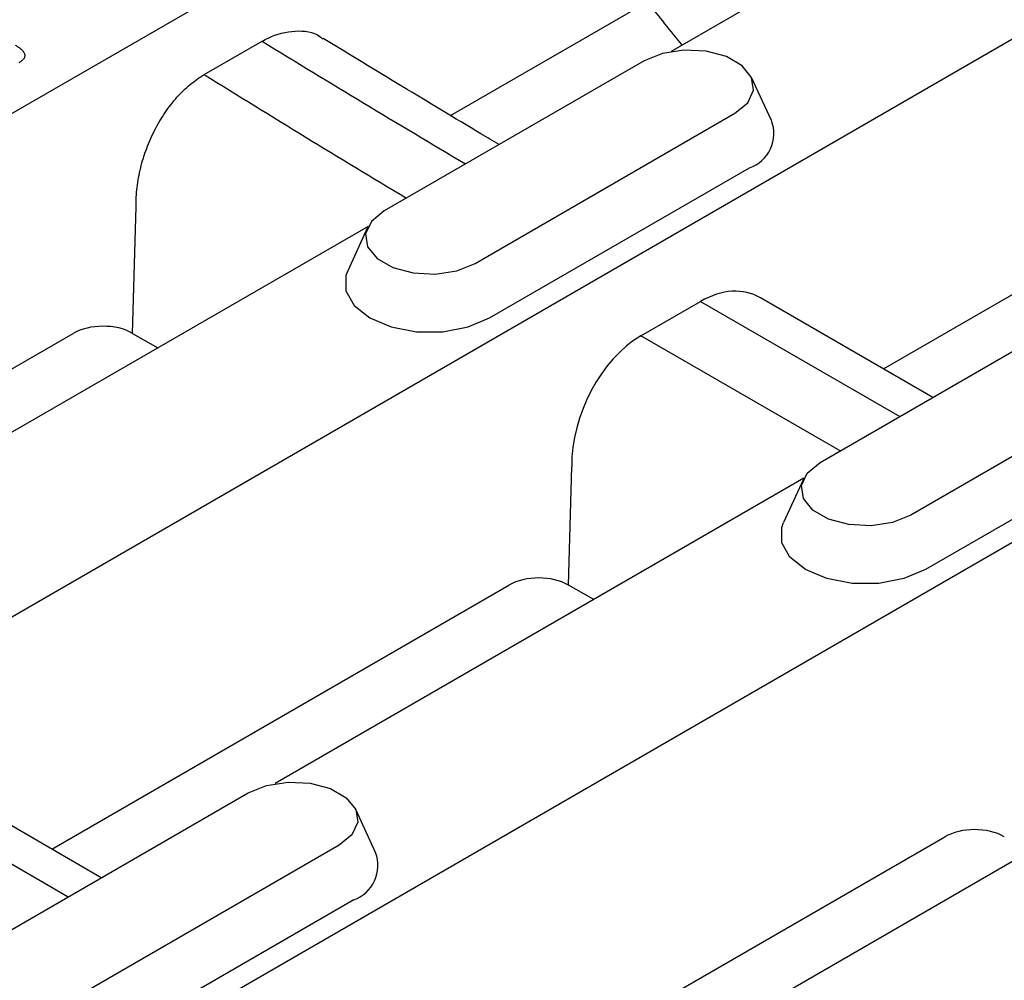
# Model space of a CAD drawing. Units: millimetres. Extents: x 0 to 1087, y 0 to 760.
# Drawn here: x 517 to 551, y 193 to 227 of the extents above; entities that cross this region are included whole.
import ezdxf

# ---------------------------------------------------------------- set-up
doc = ezdxf.new("R2010")
doc.units = ezdxf.units.MM
doc.header["$LTSCALE"] = 5
doc.layers.add('DUENN-18', color=94, linetype='Continuous')
doc.layers.add('SICHTBAR', color=7, linetype='Continuous')

msp = doc.modelspace()

# ---------------------------------------------------------------- linework, layer by layer
at = {"layer": 'DUENN-18'}
for p, q in [((543.179, 223.416), (542.476, 224.941)), ((533.209, 216.439), (542.402, 221.746)), ((528.892, 219.635), (528.189, 218.11)), ((540.671, 217.023), (547.719, 212.955)), ((545.609, 211.737), (538.561, 215.805)), ((557.817, 212.847), (548.624, 207.54)), ((544.307, 210.736), (543.604, 209.211)), ((511.255, 200.042), (518.303, 195.974)), ((529.179, 197.536), (528.475, 199.061)), ((528.401, 195.866), (519.209, 190.559))]:
    msp.add_line(p, q, dxfattribs=at)
at = {"layer": 'DUENN-18', "flags": 128}
for points in [[(528.189, 218.11), (528.125, 217.935), (528.125, 217.393), (528.415, 216.878), (528.967, 216.439), (529.726, 216.121), (530.619, 215.953), (531.557, 215.953), (532.45, 216.121), (533.209, 216.439)], [(548.624, 207.54), (547.865, 207.222), (546.972, 207.055), (546.034, 207.055), (545.141, 207.222), (544.382, 207.54), (543.83, 207.979), (543.54, 208.494), (543.54, 209.036), (543.604, 209.211)]]:
    msp.add_lwpolyline(points, dxfattribs=at)
at = {"layer": 'DUENN-18'}
for centre, start, end in [((541.97, 222.963), 289.5128, 20.5548), ((527.97, 197.083), 289.5132, 20.5549)]:
    msp.add_arc(centre, 1.291, start, end, dxfattribs=at)
for centre, major_axis, ratio, start_param, end_param in [((479.421, 674.917), (-357.205, 488.762), 0.491376, 2.269182, 2.286018), ((597.901, 743.314), (-225.643, 562.682), 0.651436, 2.415171, 2.432007)]:
    msp.add_ellipse(centre, major_axis=major_axis, ratio=ratio, start_param=start_param, end_param=end_param, dxfattribs=at)
msp.add_open_spline([(516.434, 226.083), (516.47, 226.061), (516.506, 226.039), (516.573, 225.994), (516.605, 225.97), (516.662, 225.921), (516.687, 225.895), (516.73, 225.84), (516.747, 225.812), (516.767, 225.753), (516.77, 225.723), (516.763, 225.678), (516.759, 225.663), (516.747, 225.634), (516.739, 225.62), (516.711, 225.578), (516.686, 225.552), (516.625, 225.503), (516.59, 225.481), (516.554, 225.459)], degree=3, knots=[0, 0, 0, 0, 0.125, 0.125, 0.25, 0.25, 0.375, 0.375, 0.5, 0.5, 0.625, 0.625, 0.6875, 0.6875, 0.75, 0.75, 0.875, 0.875, 1, 1, 1, 1], dxfattribs=at)
at = {"layer": 'SICHTBAR'}
for p, q in [((831.521, 405.632), (479.416, 202.366)), ((846.936, 396.733), (494.83, 193.467)), ((862.351, 387.834), (510.245, 184.568)), ((558.327, 236.654), (539.629, 225.86)), ((531.828, 223.6), (547.892, 232.874)), ((523.119, 225.046), (525.159, 226.223)), ((538.674, 225.531), (529.481, 220.224)), ((547.14, 214.641), (563.307, 223.975)), ((532.695, 218.37), (541.887, 223.676)), ((520.583, 215.895), (520.706, 220.374)), ((528.911, 219.673), (510.214, 208.879)), ((538.561, 215.805), (540.671, 217.023)), ((548.89, 213.631), (542.791, 217.152)), ((544.896, 211.326), (554.089, 216.632)), ((502.413, 206.619), (518.477, 215.892)), ((520.583, 215.895), (521.475, 215.38)), ((557.302, 214.777), (548.11, 209.471)), ((535.998, 206.996), (536.112, 211.174)), ((544.326, 210.774), (525.628, 199.98)), ((517.724, 197.66), (533.892, 206.993)), ((536.89, 206.481), (535.998, 206.996)), ((541.043, 191.081), (559.741, 201.875)), ((519.474, 196.65), (513.375, 200.171)), ((515.481, 194.344), (524.673, 199.651)), ((533.279, 188.842), (549.307, 198.095)), ((527.886, 197.796), (518.694, 192.489))]:
    msp.add_line(p, q, dxfattribs=at)
at = {"layer": 'SICHTBAR', "flags": 128}
for points in [[(541.887, 223.676), (542.34, 224.049), (542.544, 224.489), (542.475, 224.943), (542.142, 225.356), (541.584, 225.678), (540.868, 225.871), (540.082, 225.91), (539.32, 225.792), (538.674, 225.531)], [(529.481, 220.224), (529.029, 219.851), (528.825, 219.411), (528.893, 218.958), (529.227, 218.545), (529.785, 218.223), (530.5, 218.03), (531.286, 217.99), (532.048, 218.108), (532.695, 218.37)], [(548.11, 209.471), (547.463, 209.209), (546.701, 209.092), (545.915, 209.131), (545.2, 209.324), (544.642, 209.646), (544.308, 210.059), (544.24, 210.512), (544.444, 210.952), (544.896, 211.326)], [(524.673, 199.651), (525.319, 199.912), (526.082, 200.03), (526.868, 199.99), (527.583, 199.798), (528.141, 199.476), (528.474, 199.063), (528.543, 198.609), (528.339, 198.169), (527.886, 197.796)]]:
    msp.add_lwpolyline(points, dxfattribs=at)
at = {"layer": 'SICHTBAR'}
for centre, major_axis, ratio, start_param, end_param in [((550.054, 240.707), (-15.756, 25.54), 0.556894, 1.745797, 1.812226), ((541.08, 213.521), (1.485, 3.741), 0.652817, 6.187678, 6.972995), ((519.528, 215.268), (1.5, 0.006), 0.585737, 0.788259, 2.344507), ((538.97, 212.303), (1.485, 3.741), 0.652817, 0.689809, 2.120979), ((534.943, 206.369), (1.5, 0.006), 0.585737, 0.788259, 2.344507), ((550.358, 197.47), (1.5, 0.006), 0.585737, 0.788259, 2.344507)]:
    msp.add_ellipse(centre, major_axis=major_axis, ratio=ratio, start_param=start_param, end_param=end_param, dxfattribs=at)
for points, knots in [([(525.159, 226.223), (525.23, 226.262), (525.619, 226.475), (526.336, 226.628), (527.02, 226.569), (527.28, 226.326), (527.312, 226.296)], [0, 0, 0, 0, 0.0932311, 0.5143447, 0.9404085, 1, 1, 1, 1]), ([(533.543, 222.569), (533.329, 222.697), (531.259, 223.928), (529.186, 225.189), (527.328, 226.319)], [0, 0, 0, 0, 0.1036505, 1, 1, 1, 1]), ([(520.706, 220.374), (520.703, 220.597), (520.716, 220.826), (520.77, 221.284), (520.812, 221.514), (520.924, 221.976), (520.996, 222.208), (521.164, 222.658), (521.26, 222.877), (521.479, 223.303), (521.601, 223.509), (521.862, 223.893), (522.002, 224.073), (522.302, 224.409), (522.459, 224.561), (522.782, 224.83), (522.948, 224.947), (523.119, 225.046)], [0, 0, 0, 0, 0.125, 0.125, 0.25, 0.25, 0.375, 0.375, 0.5, 0.5, 0.625, 0.625, 0.75, 0.75, 0.875, 0.875, 1, 1, 1, 1])]:
    msp.add_open_spline(points, degree=3, knots=knots, dxfattribs=at)

doc.saveas('drawing.dxf')
